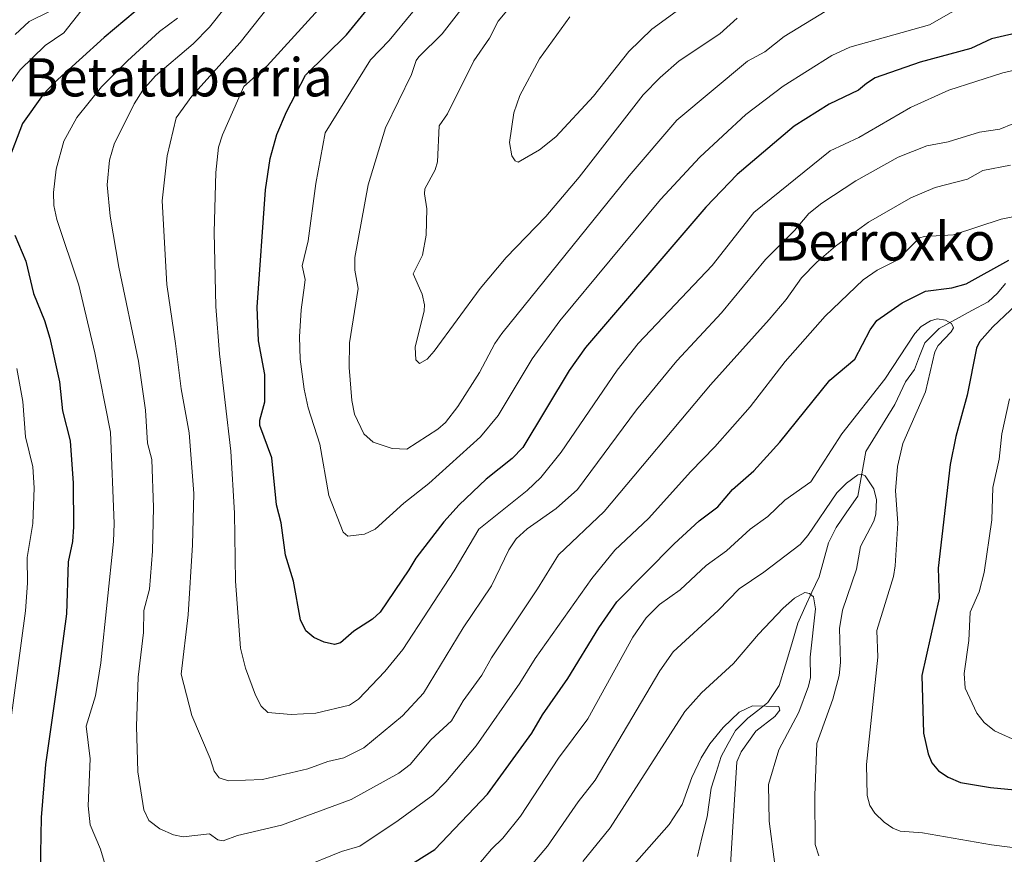
# Model space of a CAD drawing. Units: metres. Extents: x 658082 to 661538, y 4753386 to 4755779.
# Drawn here: x 659465 to 659671, y 4753522 to 4753697 of the extents above; entities that cross this region are included whole.
import ezdxf
from ezdxf.enums import TextEntityAlignment as Align

# ---------------------------------------------------------------- set-up
doc = ezdxf.new("R2010")
doc.units = ezdxf.units.M
doc.header["$MEASUREMENT"] = 0
for name, color, linetype, lineweight in [('Corriente natural lineal', 142, 'Continuous', 13), ('Curva de nivel maestra', 36, 'Continuous', 30), ('Curva de nivel normal', 36, 'Continuous', 0), ('Texto cartográfico', 19, 'Continuous', 0)]:
    doc.layers.add(name, color=color, linetype=linetype, lineweight=lineweight)
doc.styles.add('Arial', font='txt', dxfattribs={"height": 0.2})

# ---------------------------------------------------------------- blocks, each defined once
blk = doc.blocks.new('*U178')
at = {"layer": 'Curva de nivel normal', "color": 36, "linetype": 'Continuous', "lineweight": 0}
blk.add_polyline3d([(659634.91, 4753699.84, 885), (659624.72, 4753693.63, 885), (659620.64, 4753690.42, 885), (659617.06, 4753688.45, 885), (659602.26, 4753676.06, 885), (659592.26, 4753664.4, 885), (659565.58, 4753631.39, 885), (659564.1, 4753629.28, 885), (659560.93, 4753623.21, 885), (659556.39, 4753616.1, 885), (659553.77, 4753612.73, 885), (659552.16, 4753611.35, 885), (659545.71, 4753607.16, 885), (659542.62, 4753607.33, 885), (659538.62, 4753608.65, 885), (659536.67, 4753610.4, 885), (659534.73, 4753614.54, 885), (659534.14, 4753617.35, 885), (659533.62, 4753624.25, 885), (659533.65, 4753629.43, 885), (659535.52, 4753640.8, 885), (659534.78, 4753644.64, 885), (659534.82, 4753647.29, 885), (659537.62, 4753662.52, 885), (659541.22, 4753674.47, 885), (659546.65, 4753685.67, 885), (659547.62, 4753688.58, 885), (659548.22, 4753689.32, 885), (659553.09, 4753694.17, 885), (659560.42, 4753703.69, 885)], dxfattribs=at)
blk = doc.blocks.new('*U179')
at = {"layer": 'Curva de nivel normal', "color": 36, "linetype": 'Continuous', "lineweight": 0}
blk.add_polyline3d([(659684.68, 4753689.22, 870), (659670.48, 4753686.02, 870), (659659.19, 4753682.36, 870), (659651.18, 4753678.72, 870), (659640.32, 4753672.44, 870), (659634.37, 4753669.65, 870), (659618.35, 4753656.74, 870), (659609.61, 4753645.66, 870), (659594.12, 4753629.3, 870), (659589.72, 4753623.69, 870), (659578, 4753606.56, 870), (659573.75, 4753601.25, 870), (659570.87, 4753598.49, 870), (659560.77, 4753590.39, 870), (659555.62, 4753581.68, 870), (659544.84, 4753565.2, 870), (659541.05, 4753560.59, 870), (659535.59, 4753554.8, 870), (659533.68, 4753553.57, 870), (659526.66, 4753551.85, 870), (659521.45, 4753551.62, 870), (659516.57, 4753552.01, 870), (659515.19, 4753553.34, 870), (659513.98, 4753555.63, 870), (659511.93, 4753561.33, 870), (659510.85, 4753565.49, 870), (659509.77, 4753579.54, 870), (659509.59, 4753593.75, 870), (659508.81, 4753606.73, 870), (659506.45, 4753627.12, 870), (659505.66, 4753637.09, 870), (659505.36, 4753652.64, 870), (659505.72, 4753665.13, 870), (659506.21, 4753670.41, 870), (659507.05, 4753672.99, 870), (659511.57, 4753683.15, 870), (659516.42, 4753687.46, 870), (659527.19, 4753699.3, 870)], dxfattribs=at)
blk = doc.blocks.new('*U184')
at = {"layer": 'Curva de nivel normal', "color": 36, "linetype": 'Continuous', "lineweight": 0}
blk.add_polyline3d([(659672.11, 4753666.64, 860), (659666.32, 4753665.57, 860), (659663.12, 4753663.72, 860), (659656.36, 4753662.01, 860), (659651.28, 4753659.85, 860), (659642.36, 4753654.69, 860), (659635.44, 4753649.69, 860), (659631.59, 4753646.35, 860), (659628.34, 4753643.09, 860), (659625.11, 4753638.52, 860), (659621.59, 4753634.33, 860), (659609.28, 4753620.67, 860), (659587.03, 4753594.1, 860), (659577.43, 4753585.01, 860), (659573.04, 4753577.89, 860), (659563.45, 4753563.45, 860), (659561.38, 4753559.84, 860), (659557.51, 4753554.49, 860), (659555.04, 4753550.28, 860), (659550.69, 4753546.31, 860), (659546.4, 4753541.14, 860), (659544.01, 4753539.28, 860), (659534.03, 4753533.78, 860), (659519.42, 4753528.4, 860), (659510.24, 4753526.26, 860), (659507.21, 4753525.13, 860), (659506.09, 4753525.34, 860), (659504.38, 4753526.62, 860), (659498.81, 4753525.94, 860), (659496.8, 4753526.42, 860), (659493.98, 4753527.62, 860), (659491.64, 4753529.39, 860), (659490.59, 4753531.6, 860), (659489.32, 4753539.56, 860), (659489.08, 4753549.13, 860), (659489.4, 4753559.4, 860), (659490.51, 4753568.78, 860), (659490.61, 4753573.35, 860), (659491.77, 4753577.85, 860), (659492.45, 4753585.83, 860), (659492.65, 4753594.98, 860), (659492.26, 4753605.02, 860), (659491.35, 4753608.44, 860), (659490.98, 4753615.34, 860), (659489.52, 4753625.59, 860), (659485.4, 4753645.33, 860), (659483.55, 4753655.95, 860), (659482.94, 4753662.56, 860), (659483.38, 4753667.69, 860), (659484.4, 4753671.09, 860), (659488.55, 4753679.54, 860), (659490.37, 4753682.37, 860), (659493.06, 4753685.34, 860), (659500.95, 4753692.08, 860), (659504.39, 4753695.56, 860), (659523.19, 4753719.28, 860)], dxfattribs=at)
blk = doc.blocks.new('*U185')
at = {"layer": 'Curva de nivel normal', "color": 36, "linetype": 'Continuous', "lineweight": 0}
blk.add_polyline3d([(659664.21, 4753701.31, 880), (659655.17, 4753696.07, 880), (659638.49, 4753691.38, 880), (659634.69, 4753689.62, 880), (659624.52, 4753683.2, 880), (659616.66, 4753677.26, 880), (659607.05, 4753668.37, 880), (659598.83, 4753659.46, 880), (659577.71, 4753634.08, 880), (659571.97, 4753626.12, 880), (659564.8, 4753614.24, 880), (659561.12, 4753609.73, 880), (659550.31, 4753599.95, 880), (659545.05, 4753595.87, 880), (659539.03, 4753590.41, 880), (659536.82, 4753589.38, 880), (659533.3, 4753588.97, 880), (659532.34, 4753589.8, 880), (659529.36, 4753597.46, 880), (659527.44, 4753608.19, 880), (659525.02, 4753615.83, 880), (659524.18, 4753619.76, 880), (659523.37, 4753626.05, 880), (659523.22, 4753630.68, 880), (659523.57, 4753636.34, 880), (659524.29, 4753641.52, 880), (659524.4, 4753642.7, 880), (659523.8, 4753645.6, 880), (659524.99, 4753650.84, 880), (659526.66, 4753662.8, 880), (659528.57, 4753673.45, 880), (659538.06, 4753688.76, 880), (659541.99, 4753692.81, 880), (659551.91, 4753704.83, 880)], dxfattribs=at)
blk = doc.blocks.new('*U190')
at = {"layer": 'Curva de nivel normal', "color": 36, "linetype": 'Continuous', "lineweight": 0}
for points in [[(659497.65, 4753697.45, 855), (659493.88, 4753694.66, 855), (659487.18, 4753688.55, 855), (659481.76, 4753683.1, 855), (659476.56, 4753676.68, 855), (659473.86, 4753671.68, 855), (659472.24, 4753665.79, 855), (659471.71, 4753660.95, 855), (659471.77, 4753658.24, 855), (659472.38, 4753655.25, 855), (659476.96, 4753641.51, 855), (659480.34, 4753627.38, 855), (659483.61, 4753610.73, 855), (659484.4, 4753591.62, 855), (659484.25, 4753587.83, 855), (659481.62, 4753562.43, 855), (659480.49, 4753555.54, 855), (659478.56, 4753549.15, 855), (659479.37, 4753542.34, 855), (659478.93, 4753532.5, 855), (659479.38, 4753528.49, 855), (659481.52, 4753523.39, 855), (659483.13, 4753518.02, 855)], [(659523.41, 4753519.44, 855), (659532, 4753522.93, 855), (659535.84, 4753524, 855), (659543.87, 4753529.36, 855), (659551.1, 4753534.73, 855), (659553.87, 4753537.51, 855), (659560.22, 4753545.04, 855), (659569.37, 4753558.17, 855), (659572.55, 4753563.31, 855), (659584.42, 4753580.09, 855), (659589.27, 4753586.03, 855), (659596.3, 4753592.62, 855), (659605.17, 4753602.49, 855), (659610.19, 4753607.66, 855), (659617.59, 4753616.03, 855), (659624.95, 4753625.51, 855), (659633.32, 4753635.06, 855), (659641.29, 4753642.61, 855), (659644.2, 4753644.64, 855), (659648.37, 4753646.78, 855), (659653.03, 4753651.42, 855), (659654.14, 4753651.75, 855), (659660.16, 4753652.05, 855), (659670.17, 4753655.34, 855), (659679.89, 4753657.29, 855)], [(659671.9, 4753617.72, 855), (659670.31, 4753610.4, 855), (659669.75, 4753605.07, 855), (659668.45, 4753599.18, 855), (659668.18, 4753592.37, 855), (659666.59, 4753581.34, 855), (659665.57, 4753577.27, 855), (659663.66, 4753573, 855), (659663.38, 4753567.11, 855), (659662.43, 4753560.22, 855), (659662.64, 4753557.1, 855), (659665.08, 4753551.85, 855), (659666.63, 4753549.91, 855), (659668.74, 4753548.17, 855), (659674.01, 4753545.82, 855)]]:
    blk.add_polyline3d(points, dxfattribs=at)
blk = doc.blocks.new('*U202')
at = {"layer": 'Curva de nivel normal', "color": 36, "linetype": 'Continuous', "lineweight": 0}
blk.add_polyline3d([(659678.08, 4753677.58, 865), (659669.87, 4753674.18, 865), (659665.65, 4753673.57, 865), (659659.04, 4753671.58, 865), (659654.6, 4753670.69, 865), (659648.61, 4753668.32, 865), (659639.72, 4753663.4, 865), (659632.61, 4753658.7, 865), (659629.87, 4753656.52, 865), (659626.86, 4753652.98, 865), (659620.84, 4753646.89, 865), (659611.6, 4753635.75, 865), (659602.22, 4753625.69, 865), (659593.79, 4753615.42, 865), (659581.41, 4753598.75, 865), (659576.99, 4753594.75, 865), (659570.91, 4753590.52, 865), (659568.62, 4753588.42, 865), (659567.07, 4753586.07, 865), (659563.43, 4753578.55, 865), (659557.52, 4753569.72, 865), (659549.18, 4753556.05, 865), (659544.79, 4753551.32, 865), (659536.7, 4753544.64, 865), (659532.5, 4753542.51, 865), (659529.15, 4753541.72, 865), (659524.94, 4753540.21, 865), (659515.44, 4753538.01, 865), (659508.32, 4753537.73, 865), (659506.36, 4753538.36, 865), (659505.31, 4753539.71, 865), (659504.49, 4753542.37, 865), (659500.64, 4753551.38, 865), (659498.45, 4753560.05, 865), (659499.91, 4753572.46, 865), (659500.83, 4753587.14, 865), (659501.06, 4753597.91, 865), (659500.07, 4753610.62, 865), (659498.43, 4753619.79, 865), (659497.22, 4753629.31, 865), (659495.39, 4753641.7, 865), (659494.43, 4753659.21, 865), (659495.5, 4753668.64, 865), (659497.37, 4753676.59, 865), (659500.69, 4753681.15, 865), (659510.77, 4753692.35, 865), (659519.32, 4753703.21, 865)], dxfattribs=at)
blk = doc.blocks.new('*U206')
at = {"layer": 'Curva de nivel normal', "color": 36, "linetype": 'Continuous', "lineweight": 0}
blk.add_polyline3d([(659613.34, 4753517.85, 830), (659614.77, 4753541.69, 830), (659615.72, 4753543.79, 830), (659618.77, 4753548.09, 830), (659622.79, 4753551.18, 830), (659623.81, 4753552.54, 830), (659623.57, 4753553.26, 830), (659618.07, 4753553.41, 830), (659615.28, 4753552.06, 830), (659611.93, 4753548.9, 830), (659609.12, 4753545.46, 830), (659607.3, 4753542.53, 830), (659605.37, 4753538.39, 830), (659603.33, 4753532.77, 830), (659600.64, 4753528.56, 830), (659587.48, 4753513.65, 830)], dxfattribs=at)
blk = doc.blocks.new('*U207')
at = {"layer": 'Curva de nivel normal', "color": 36, "linetype": 'Continuous', "lineweight": 0}
blk.add_polyline3d([(659622.76, 4753520.16, 835), (659621.56, 4753529.26, 835), (659621.41, 4753536.96, 835), (659623.58, 4753544.2, 835), (659627.8, 4753552.12, 835), (659629.82, 4753557.56, 835), (659630.24, 4753559.35, 835), (659630.17, 4753563.63, 835), (659631.29, 4753573.74, 835), (659630.83, 4753576.21, 835), (659629.99, 4753576.93, 835), (659629.06, 4753577.12, 835), (659626.87, 4753575.95, 835), (659624.52, 4753573.89, 835), (659619.32, 4753568.44, 835), (659614.09, 4753562.26, 835), (659607.41, 4753556.15, 835), (659603.9, 4753552.26, 835), (659588.27, 4753527.85, 835), (659582.55, 4753520.82, 835)], dxfattribs=at)
blk = doc.blocks.new('*U208')
at = {"layer": 'Curva de nivel normal', "color": 36, "linetype": 'Continuous', "lineweight": 0}
for points in [[(659477.5, 4753699.01, 845), (659473.85, 4753694.41, 845), (659469.92, 4753691.74, 845), (659464.71, 4753686.62, 845), (659457.73, 4753677.1, 845)], [(659464.03, 4753624.06, 845), (659465.29, 4753617.18, 845), (659465.8, 4753609.75, 845), (659467.37, 4753603.47, 845), (659467.66, 4753599.05, 845), (659467.36, 4753591.63, 845), (659466.16, 4753584.47, 845), (659466.24, 4753579.12, 845), (659465.84, 4753573.32, 845), (659462.58, 4753549.33, 845)], [(659560.78, 4753520.27, 845), (659563.43, 4753523.42, 845), (659565.81, 4753525.67, 845), (659569.46, 4753530.27, 845), (659577.48, 4753542.46, 845), (659583.61, 4753550.71, 845), (659593.04, 4753567.78, 845), (659595.82, 4753571.82, 845), (659598.59, 4753574.67, 845), (659602.94, 4753577.69, 845), (659608.41, 4753582.8, 845), (659612.63, 4753585.87, 845), (659617.63, 4753590.44, 845), (659621.27, 4753593.09, 845), (659624.85, 4753596.46, 845), (659630.27, 4753600.34, 845), (659636.76, 4753610.4, 845), (659645.82, 4753621.82, 845), (659652.08, 4753631.43, 845), (659653.44, 4753632.87, 845), (659655.39, 4753634.06, 845), (659656.79, 4753634.47, 845), (659658.48, 4753634.21, 845), (659659.78, 4753633.51, 845), (659660.15, 4753632.61, 845), (659659.66, 4753631.72, 845), (659657, 4753628.91, 845), (659656.26, 4753627.53, 845), (659654.35, 4753619.17, 845), (659649.54, 4753608.39, 845), (659648.42, 4753603.53, 845), (659648.03, 4753598.45, 845), (659648.5, 4753591.67, 845), (659647.98, 4753582.72, 845), (659647.59, 4753580.51, 845), (659644.13, 4753569.16, 845), (659644.36, 4753563.59, 845), (659641.98, 4753541.14, 845), (659642.07, 4753534.66, 845), (659642.63, 4753532.55, 845), (659643.71, 4753530.95, 845), (659645.66, 4753529.05, 845), (659647.48, 4753527.76, 845), (659649, 4753527.14, 845), (659653.7, 4753526.79, 845), (659668.17, 4753524.31, 845), (659678.54, 4753523, 845)]]:
    blk.add_polyline3d(points, dxfattribs=at)
blk = doc.blocks.new('*U212')
at = {"layer": 'Curva de nivel normal', "color": 36, "linetype": 'Continuous', "lineweight": 0}
for points in [[(659631.97, 4753521.97, 840), (659631.21, 4753524.36, 840), (659631.12, 4753534.72, 840), (659631.57, 4753545.49, 840), (659634.89, 4753554.78, 840), (659636.22, 4753559.78, 840), (659636.53, 4753562.46, 840), (659636.31, 4753569.6, 840), (659636.93, 4753573.46, 840), (659639.85, 4753582.03, 840), (659640.73, 4753586.78, 840), (659643.5, 4753592.06, 840), (659643.93, 4753593.58, 840), (659644.06, 4753596.55, 840), (659643.47, 4753598.87, 840), (659641.68, 4753601.57, 840), (659640.91, 4753601.95, 840), (659640.17, 4753601.77, 840), (659637.79, 4753600.08, 840), (659635.78, 4753598.04, 840), (659629.65, 4753589.06, 840), (659628.06, 4753587.18, 840), (659620.45, 4753581.4, 840), (659615.29, 4753577.95, 840), (659610.89, 4753573.41, 840), (659601.5, 4753564.72, 840), (659598.7, 4753560.76, 840), (659585.1, 4753537.82, 840), (659581.54, 4753533.29, 840), (659575.12, 4753524.04, 840), (659568.19, 4753515.75, 840)], [(659463.65, 4753694.06, 840), (659466.56, 4753696.79, 840), (659470.72, 4753698.79, 840)]]:
    blk.add_polyline3d(points, dxfattribs=at)
blk = doc.blocks.new('*U213')
at = {"layer": 'Curva de nivel normal', "color": 36, "linetype": 'Continuous', "lineweight": 0}
blk.add_polyline3d([(659579.82, 4753697.74, 895), (659573.49, 4753688.92, 895), (659569.32, 4753681.27, 895), (659568.13, 4753677.59, 895), (659567.19, 4753671.39, 895), (659567.69, 4753668.64, 895), (659568.36, 4753667.56, 895), (659569.01, 4753667.27, 895), (659573.46, 4753669.85, 895), (659576.9, 4753672.59, 895), (659584.76, 4753681.13, 895), (659592.21, 4753690.49, 895), (659596.98, 4753695.15, 895), (659609.78, 4753704.51, 895)], dxfattribs=at)
blk = doc.blocks.new('*U218')
at = {"layer": 'Curva de nivel normal', "color": 36, "linetype": 'Continuous', "lineweight": 0}
blk.add_polyline3d([(659570.2, 4753703.31, 890), (659564.82, 4753696.8, 890), (659563.03, 4753693.27, 890), (659559.71, 4753688.55, 890), (659554.23, 4753677.44, 890), (659552.48, 4753674.92, 890), (659552.1, 4753667.33, 890), (659551.59, 4753665.71, 890), (659549.48, 4753661.74, 890), (659549.37, 4753660.68, 890), (659549.9, 4753657.55, 890), (659549.74, 4753652, 890), (659548.99, 4753647.81, 890), (659547.01, 4753643.88, 890), (659548.9, 4753639.66, 890), (659549.41, 4753637.39, 890), (659549.35, 4753636.13, 890), (659547.42, 4753628.51, 890), (659547.6, 4753625.89, 890), (659548.36, 4753625.11, 890), (659549.93, 4753626.04, 890), (659551.41, 4753627.69, 890), (659561.05, 4753640.82, 890), (659566.46, 4753647.35, 890), (659574.77, 4753655.89, 890), (659581.75, 4753664.13, 890), (659595.2, 4753681.39, 890), (659598.76, 4753685.06, 890), (659602.72, 4753688.54, 890), (659611.24, 4753694.2, 890), (659614.84, 4753697.45, 890)], dxfattribs=at)
blk = doc.blocks.new('*U226')
at = {"layer": 'Curva de nivel maestra', "color": 36, "linetype": 'Continuous', "lineweight": 30}
for points in [[(659490.93, 4753700.7, 850), (659482.31, 4753693.42, 850), (659471.82, 4753683.9, 850), (659469.52, 4753681.44, 850), (659465.2, 4753675.38, 850), (659462.05, 4753667.13, 850)], [(659463.57, 4753652.01, 850), (659465.87, 4753646.55, 850), (659467.5, 4753639.75, 850), (659469.78, 4753634.12, 850), (659470.9, 4753630.45, 850), (659472.94, 4753621.28, 850), (659473.54, 4753615.23, 850), (659475.15, 4753608.92, 850), (659475.79, 4753600.02, 850), (659475.88, 4753590.89, 850), (659475.64, 4753587.86, 850), (659474.77, 4753583.56, 850), (659474.41, 4753572.65, 850), (659472.68, 4753559.72, 850), (659469.99, 4753541.14, 850), (659469.09, 4753530.05, 850), (659468.86, 4753518.7, 850)], [(659545.2, 4753519.31, 850), (659551.57, 4753523.29, 850), (659562.55, 4753534.93, 850), (659571.89, 4753547.7, 850), (659574.08, 4753551.51, 850), (659579.38, 4753559.16, 850), (659585.87, 4753569.76, 850), (659589.64, 4753575.23, 850), (659601.68, 4753587.35, 850), (659606.94, 4753592.13, 850), (659610.85, 4753595.08, 850), (659613.91, 4753598.71, 850), (659618.38, 4753602.67, 850), (659623.84, 4753608.65, 850), (659634.27, 4753621.66, 850), (659639.53, 4753626.03, 850), (659642.75, 4753632.18, 850), (659644.09, 4753634.14, 850), (659649.44, 4753637.84, 850), (659654.35, 4753640.25, 850), (659659.83, 4753640.98, 850), (659662.84, 4753641.84, 850), (659671.8, 4753646.76, 850)], [(659675.85, 4753639.78, 850), (659668.44, 4753632.82, 850), (659665.65, 4753629.64, 850), (659664.98, 4753628.3, 850), (659663.01, 4753618.49, 850), (659660.68, 4753609.81, 850), (659659.46, 4753603.93, 850), (659656.97, 4753582.23, 850), (659657.17, 4753575.99, 850), (659653.52, 4753559.75, 850), (659653.88, 4753547.67, 850), (659654.85, 4753543.37, 850), (659655.67, 4753541.45, 850), (659657.02, 4753539.8, 850), (659659.04, 4753538.47, 850), (659661.62, 4753537.38, 850), (659667.95, 4753536.31, 850), (659678.14, 4753535.35, 850)]]:
    blk.add_polyline3d(points, dxfattribs=at)
blk = doc.blocks.new('*U227')
at = {"layer": 'Curva de nivel maestra', "color": 36, "linetype": 'Continuous', "lineweight": 30}
blk.add_polyline3d([(659675.14, 4753694.76, 875), (659668.14, 4753693.15, 875), (659663.82, 4753691.09, 875), (659653.22, 4753688.27, 875), (659643.81, 4753684.96, 875), (659641.94, 4753683.75, 875), (659640.27, 4753682.38, 875), (659634.14, 4753679.47, 875), (659626.81, 4753674.82, 875), (659614.9, 4753664.7, 875), (659608.33, 4753657.89, 875), (659583.1, 4753628.44, 875), (659579.72, 4753623.64, 875), (659570.01, 4753607.55, 875), (659567.76, 4753605.21, 875), (659562.29, 4753600.9, 875), (659556.64, 4753595.52, 875), (659553.46, 4753591.96, 875), (659547.6, 4753584.32, 875), (659546.1, 4753581.88, 875), (659540.12, 4753573.01, 875), (659538.5, 4753571.58, 875), (659534.6, 4753569.07, 875), (659531.8, 4753566.62, 875), (659530.51, 4753566.29, 875), (659528.34, 4753566.75, 875), (659526.18, 4753567.75, 875), (659524.53, 4753569.13, 875), (659523.42, 4753571.45, 875), (659521.97, 4753579.51, 875), (659520.31, 4753584.99, 875), (659519.35, 4753591.71, 875), (659518.38, 4753595.52, 875), (659517.4, 4753605.39, 875), (659514.92, 4753612.12, 875), (659514.88, 4753613.25, 875), (659515.97, 4753617.1, 875), (659515.93, 4753622.83, 875), (659514.61, 4753629.86, 875), (659514.36, 4753636.89, 875), (659516.08, 4753661.48, 875), (659517.08, 4753668.05, 875), (659518.45, 4753673.12, 875), (659520.51, 4753677.81, 875), (659524.49, 4753685.52, 875), (659533.08, 4753693.93, 875), (659540.62, 4753703.28, 875)], dxfattribs=at)

msp = doc.modelspace()

# ---------------------------------------------------------------- linework, layer by layer
at = {"layer": 'Corriente natural lineal', "color": 142, "linetype": 'Continuous', "lineweight": 13}
msp.add_polyline3d([(659671.04, 4753641.89, 848.02), (659669.39, 4753639.85, 848.09), (659667.44, 4753638.07, 847.44), (659664.03, 4753636.21, 847.1), (659660.62, 4753634.34, 845.57), (659657.2, 4753632.47, 844.69), (659654.16, 4753629.45, 844.72), (659653.08, 4753626.65, 844.27), (659652.01, 4753623.85, 843.36), (659650.11, 4753621.31, 843.49), (659649, 4753618.92, 843.28), (659647.89, 4753616.53, 843), (659645.86, 4753613.25, 842.25), (659643.83, 4753609.96, 842.2), (659641.79, 4753606.68, 840.83), (659640.98, 4753602.01, 839.88), (659640.16, 4753597.35, 838.91), (659637.87, 4753594.05, 838.23), (659635.58, 4753590.76, 837.48), (659633.97, 4753587.54, 837.14), (659633, 4753584, 836.6), (659632.02, 4753580.46, 835.77), (659630.54, 4753577.23, 835.32), (659629.06, 4753573.99, 834.56), (659627.58, 4753570.76, 833.13), (659626.29, 4753566.39, 832.11), (659625, 4753562.03, 832.11), (659623.7, 4753557.67, 831.58), (659621.31, 4753554.1, 830.09), (659619.2, 4753552.47, 829.99), (659617.08, 4753550.84, 829.6), (659614.55, 4753548.24, 829.28), (659613.02, 4753545.52, 829.06), (659611.5, 4753542.81, 827.89), (659610.46, 4753539.48, 828.14), (659609.42, 4753536.16, 828.26), (659609.01, 4753533.17, 828.3), (659608.59, 4753530.17, 827.72), (659607.57, 4753526.01, 827.02), (659606.54, 4753521.86, 826.01)], dxfattribs=at)

# ---------------------------------------------------------------- block references
at = {"layer": 'Curva de nivel maestra', "color": 36, "linetype": 'Continuous', "lineweight": 30}
for name in ['*U227', '*U226']:
    msp.add_blockref(name, (0, 0), dxfattribs=at)
at = {"layer": 'Curva de nivel normal', "color": 36, "linetype": 'Continuous', "lineweight": 0}
for name in ['*U213', '*U218', '*U178', '*U185', '*U179', '*U202', '*U184', '*U190', '*U208', '*U212', '*U207', '*U206']:
    msp.add_blockref(name, (0, 0), dxfattribs=at)

# ---------------------------------------------------------------- texts
at = {"layer": 'Texto cartográfico', "color": 19, "linetype": 'Continuous', "lineweight": 0, "style": 'Arial'}
for s, p in [('Betatuberria', (659497.89, 4753685.07)), ('Berroxko', (659645.79, 4753650.69))]:
    msp.add_text(s, height=8, dxfattribs=at).set_placement(p, align=Align.MIDDLE_CENTER)

doc.saveas('drawing.dxf')
